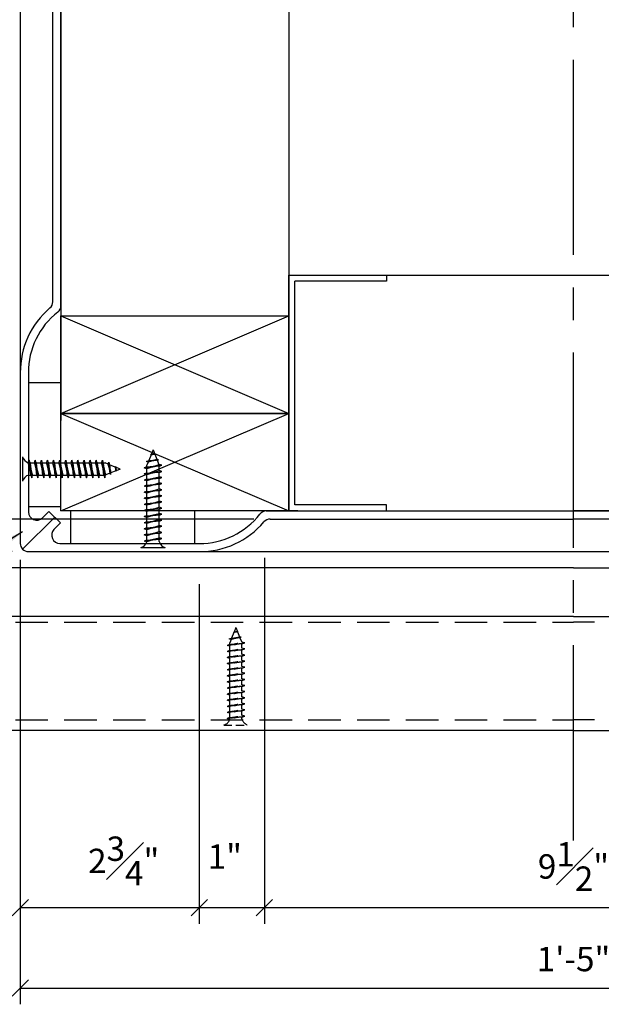
# Model space of a CAD drawing. Extents: x -227 to 403, y -249 to 290.
# Drawn here: x 345 to 362, y -91 to -60 of the extents above; entities that cross this region are included whole.
import ezdxf

# ---------------------------------------------------------------- set-up
doc = ezdxf.new("R2010")
doc.units = 0
doc.header["$MEASUREMENT"] = 0
doc.header["$PDMODE"] = 35
doc.header["$PDSIZE"] = -15
doc.linetypes.add('CENTER2', pattern=[1.125, 0.75, -0.125, 0.125, -0.125])
doc.linetypes.add('HIDDEN2', pattern=[0.1875, 0.125, -0.0625])
doc.layers.get('DEFPOINTS').update_dxf_attribs({"linetype": 'CONTINUOUS'})
for name, color, linetype in [('CONNECTION', 1, 'CONTINUOUS'), ('CONNECTIONS', 1, 'CONTINUOUS'), ('DIMS', 8, 'CONTINUOUS'), ('FIBERGLASS', 7, 'CONTINUOUS'), ('FRAMING', 4, 'CONTINUOUS'), ('TEXT', 8, 'CONTINUOUS')]:
    doc.layers.add(name, color=color, linetype=linetype)
doc.styles.get("Standard").update_dxf_attribs({"font": 'stylu.ttf'})
doc.dimstyles.new('NOTES', dxfattribs={"dimscale": 8, "dimtxt": 0.09375, "dimasz": 0.0625, "dimexe": 0.0625, "dimexo": 0.0625, "dimgap": 0.0625, "dimtad": 3, "dimdec": 4, "dimzin": 3, "dimdsep": 46, "dimlunit": 4, "dimtxsty": 'Standard', "dimblk1": 'OBLIQUE', "dimblk2": 'OBLIQUE', "dimsah": 1, "dimcen": 0.0625, "dimclrd": 3, "dimclre": 3, "dimclrt": 8, "dimaunit": 1, "dimadec": 0, "dimazin": 0, "dimtfac": 1, "dimtdec": 4, "dimtmove": 2, "dimatfit": 3, "dimldrblk": 'OBLIQUE', "dimfxl": 1, "dimfrac": 1, "dimtolj": 1, "dimtzin": 0, "dimarcsym": 0})
doc.dimstyles.new('NOTES$7', dxfattribs={"dimscale": 8, "dimtxt": 0.125, "dimasz": 0.1875, "dimexe": 0.0625, "dimexo": 0.0625, "dimgap": 0.0625, "dimtad": 3, "dimtih": 1, "dimtoh": 1, "dimdec": 4, "dimzin": 0, "dimdsep": 46, "dimlunit": 4, "dimtxsty": 'Standard', "dimcen": 0.0625, "dimclrd": 8, "dimclre": 3, "dimclrt": 8, "dimaunit": 1, "dimadec": 0, "dimazin": 0, "dimtfac": 1, "dimtdec": 4, "dimtmove": 2, "dimatfit": 3, "dimfxl": 1, "dimfrac": 1, "dimtolj": 1, "dimtzin": 0, "dimarcsym": 0})

# ---------------------------------------------------------------- blocks, each defined once
blk = doc.blocks.new('_OBLIQUE')
at = {"layer": 'DIMS', "color": 6, "linetype": 'ByBlock', "ltscale": 8}
blk.add_line((-0.5, -0.5), (0.5, 0.5), dxfattribs=at)
blk = doc.blocks.new('*D143')
at = {"layer": 'DEFPOINTS', "color": 0, "linetype": 'Continuous', "ltscale": 8}
for p in [(344.528, -76.692), (350.028, -77.192), (350.028, -87.635)]:
    blk.add_point(p, dxfattribs=at)
at = {"layer": 'DIMS', "color": 3, "linetype": 'Continuous', "lineweight": -2, "ltscale": 8}
for p, q in [((344.528, -77.192), (344.528, -88.135)), ((350.028, -77.692), (350.028, -88.135)), ((344.528, -87.635), (350.028, -87.635))]:
    blk.add_line(p, q, dxfattribs=at)
at = {"layer": 'DIMS', "color": 3, "linetype": 'Continuous', "lineweight": -2, "ltscale": 8, "xscale": 0.5, "yscale": 0.5, "zscale": 0.5, "rotation": 180}
blk.add_blockref('_OBLIQUE', (344.528, -87.635), dxfattribs=at)
at = {"layer": 'DIMS', "color": 3, "linetype": 'Continuous', "lineweight": -2, "ltscale": 8, "xscale": 0.5, "yscale": 0.5, "zscale": 0.5}
blk.add_blockref('_OBLIQUE', (350.028, -87.635), dxfattribs=at)
at = {"layer": 'DIMS', "color": 8, "linetype": 'Continuous', "ltscale": 8, "insert": (347.706, -86.2), "char_height": 0.75, "attachment_point": 5}
blk.add_mtext('\\A1;2{\\H1.000000x;\\S3#4;}"', dxfattribs=at)
blk = doc.blocks.new('*D144')
at = {"layer": 'DEFPOINTS', "color": 0, "linetype": 'Continuous', "ltscale": 8}
for p in [(352.028, -76.383), (350.028, -77.192), (352.028, -87.635)]:
    blk.add_point(p, dxfattribs=at)
at = {"layer": 'DIMS', "color": 3, "linetype": 'Continuous', "lineweight": -2, "ltscale": 8}
for p, q in [((352.028, -76.883), (352.028, -88.135)), ((350.028, -77.692), (350.028, -88.135)), ((350.028, -87.635), (352.028, -87.635))]:
    blk.add_line(p, q, dxfattribs=at)
at = {"layer": 'DIMS', "color": 3, "linetype": 'Continuous', "lineweight": -2, "ltscale": 8, "xscale": 0.5, "yscale": 0.5, "zscale": 0.5, "rotation": 180}
blk.add_blockref('_OBLIQUE', (350.028, -87.635), dxfattribs=at)
at = {"layer": 'DIMS', "color": 3, "linetype": 'Continuous', "lineweight": -2, "ltscale": 8, "xscale": 0.5, "yscale": 0.5, "zscale": 0.5}
blk.add_blockref('_OBLIQUE', (352.028, -87.635), dxfattribs=at)
at = {"layer": 'DIMS', "color": 8, "linetype": 'Continuous', "ltscale": 8, "insert": (350.813, -86.065), "char_height": 0.75, "attachment_point": 5}
blk.add_mtext('\\A1;1"', dxfattribs=at)
blk = doc.blocks.new('*D147')
at = {"layer": 'DEFPOINTS', "color": 0, "linetype": 'Continuous', "ltscale": 8}
for p in [(352.028, -77.383), (371.028, -77.383), (371.028, -87.635)]:
    blk.add_point(p, dxfattribs=at)
at = {"layer": 'DIMS', "color": 3, "linetype": 'Continuous', "lineweight": -2, "ltscale": 8}
for p, q in [((352.028, -77.883), (352.028, -88.135)), ((371.028, -77.883), (371.028, -88.135)), ((352.028, -87.635), (371.028, -87.635))]:
    blk.add_line(p, q, dxfattribs=at)
at = {"layer": 'DIMS', "color": 3, "linetype": 'Continuous', "lineweight": -2, "ltscale": 8, "xscale": 0.5, "yscale": 0.5, "zscale": 0.5, "rotation": 180}
blk.add_blockref('_OBLIQUE', (352.028, -87.635), dxfattribs=at)
at = {"layer": 'DIMS', "color": 3, "linetype": 'Continuous', "lineweight": -2, "ltscale": 8, "xscale": 0.5, "yscale": 0.5, "zscale": 0.5}
blk.add_blockref('_OBLIQUE', (371.028, -87.635), dxfattribs=at)
at = {"layer": 'DIMS', "color": 8, "linetype": 'Continuous', "ltscale": 8, "insert": (361.528, -86.37), "char_height": 0.75, "attachment_point": 5}
blk.add_mtext('\\A1;9{\\H1.000000x;\\S1#2;}"', dxfattribs=at)
blk = doc.blocks.new('*D148')
at = {"layer": 'DEFPOINTS', "color": 0, "linetype": 'Continuous', "ltscale": 8}
for p in [(344.528, -76.442), (378.528, -76.442), (378.528, -90.107)]:
    blk.add_point(p, dxfattribs=at)
at = {"layer": 'DIMS', "color": 3, "linetype": 'Continuous', "lineweight": -2, "ltscale": 8}
for p, q in [((344.528, -76.942), (344.528, -90.607)), ((378.528, -76.942), (378.528, -90.607)), ((344.528, -90.107), (378.528, -90.107))]:
    blk.add_line(p, q, dxfattribs=at)
at = {"layer": 'DIMS', "color": 3, "linetype": 'Continuous', "lineweight": -2, "ltscale": 8, "xscale": 0.5, "yscale": 0.5, "zscale": 0.5, "rotation": 180}
blk.add_blockref('_OBLIQUE', (344.528, -90.107), dxfattribs=at)
at = {"layer": 'DIMS', "color": 3, "linetype": 'Continuous', "lineweight": -2, "ltscale": 8, "xscale": 0.5, "yscale": 0.5, "zscale": 0.5}
blk.add_blockref('_OBLIQUE', (378.528, -90.107), dxfattribs=at)
at = {"layer": 'DIMS', "color": 8, "linetype": 'Continuous', "ltscale": 8, "insert": (361.528, -89.216), "char_height": 0.75, "attachment_point": 5}
blk.add_mtext('\\A1;1\'-5"', dxfattribs=at)
blk = doc.blocks.new('*D149')
at = {"layer": 'DEFPOINTS', "color": 0, "linetype": 'Continuous', "ltscale": 8}
for p in [(352.208, -75.692), (337.166, -76.692), (344.778, -76.692)]:
    blk.add_point(p, dxfattribs=at)
at = {"layer": 'DIMS', "color": 3, "linetype": 'Continuous', "lineweight": -2, "ltscale": 8}
for p, q in [((351.708, -75.692), (336.666, -75.692)), ((337.166, -75.692), (337.166, -76.692)), ((344.278, -76.692), (336.666, -76.692))]:
    blk.add_line(p, q, dxfattribs=at)
at = {"layer": 'DIMS', "color": 3, "linetype": 'Continuous', "lineweight": -2, "ltscale": 8, "xscale": 0.5, "yscale": 0.5, "zscale": 0.5}
for p, rotation in [((337.166, -75.692), 90), ((337.166, -76.692), 270)]:
    blk.add_blockref('_OBLIQUE', p, dxfattribs=dict(at, rotation=rotation))
at = {"layer": 'DIMS', "color": 8, "linetype": 'Continuous', "ltscale": 8, "insert": (335.673, -74.012), "char_height": 0.75, "attachment_point": 5, "rotation": 90}
blk.add_mtext('\\A1;{\\H1.000000x;\\S1#2;}" INSET', dxfattribs=at)
blk = doc.blocks.new('3-5-8STEELSTUD')
at = {"layer": 'FRAMING', "ltscale": 4}
for p, q in [((0, 0), (0, 1.5)), ((0, 1.5), (0.09375, 1.5)), ((0.09375, 1.5), (0.09375, 0.09375)), ((3.53125, 1.5), (3.53125, 0.09375)), ((3.625, 1.5), (3.53125, 1.5)), ((3.625, 0), (3.625, 1.5)), ((0, 0), (3.625, 0)), ((0.09375, 0.09375), (3.53125, 0.09375))]:
    blk.add_line(p, q, dxfattribs=at)

msp = doc.modelspace()

# ---------------------------------------------------------------- linework, layer by layer
at = {"layer": 'CONNECTION', "linetype": 'Continuous', "ltscale": 8}
for p, q in [((361.52808, -77.19171), (344.02808, -77.19171)), ((361.52808, -77.19171), (379.02808, -77.19171)), ((361.52808, -78.69171), (342.52808, -78.69171)), ((361.52808, -78.69171), (380.52808, -78.69171)), ((361.52808, -82.19171), (339.02808, -82.19171)), ((361.52808, -82.19171), (384.02808, -82.19171))]:
    msp.add_line(p, q, dxfattribs=at)
at = {"layer": 'CONNECTIONS', "linetype": 'Continuous', "ltscale": 8}
for p, q in [((344.52808, -48.19171), (344.52808, -71.19171)), ((350.02808, -76.69171), (373.02808, -76.69171))]:
    msp.add_line(p, q, dxfattribs=at)
at = {"layer": 'CONNECTIONS', "linetype": 'Continuous', "ltscale": 2}
for p, q in [((344.6008, -73.7792), (344.6008, -74.5292)), ((344.8013, -73.88266), (344.87842, -74.42574)), ((344.9888, -73.88266), (345.06592, -74.42574)), ((345.1763, -73.88266), (345.25342, -74.42574)), ((345.3638, -73.88266), (345.44092, -74.42574)), ((345.5513, -73.88266), (345.62842, -74.42574)), ((345.7388, -73.88266), (345.81592, -74.42574)), ((345.9263, -73.88266), (346.00342, -74.42574)), ((346.1138, -73.88266), (346.19092, -74.42574)), ((346.3013, -73.88266), (346.37842, -74.42574)), ((346.4888, -73.88266), (346.56592, -74.42574)), ((346.6763, -73.88266), (346.75342, -74.42574)), ((346.8638, -73.88266), (346.94092, -74.42574)), ((347.0513, -73.88266), (347.12842, -74.42574)), ((347.22943, -74.00565), (347.13205, -73.9667)), ((347.24801, -73.94752), (347.30084, -74.31958)), ((347.44888, -74.09343), (347.27192, -74.02265)), ((347.45403, -74.07794), (347.47271, -74.2095)), ((347.6008, -74.1542), (347.46003, -74.09789)), ((344.7883, -74.3417), (344.84745, -74.3417)), ((344.90164, -74.3417), (345.03495, -74.3417)), ((345.08914, -74.3417), (345.22245, -74.3417)), ((345.27664, -74.3417), (345.40995, -74.3417)), ((345.46414, -74.3417), (345.59745, -74.3417)), ((345.65164, -74.3417), (345.78495, -74.3417)), ((345.83914, -74.3417), (345.97245, -74.3417)), ((346.02664, -74.3417), (346.15995, -74.3417)), ((346.21414, -74.3417), (346.34745, -74.3417)), ((346.40164, -74.3417), (346.53495, -74.3417)), ((346.58914, -74.3417), (346.72245, -74.3417)), ((346.77664, -74.3417), (346.90995, -74.3417)), ((346.96414, -74.3417), (347.09745, -74.3417)), ((347.28567, -74.28025), (347.14944, -74.33475)), ((347.46935, -74.20678), (347.31494, -74.26854)), ((347.6008, -74.1542), (347.47533, -74.20439))]:
    msp.add_line(p, q, dxfattribs=at)
at = {"layer": 'CONNECTIONS', "ltscale": 2}
for p, q in [((348.54796, -73.71885), (348.47717, -73.89581)), ((348.53247, -73.7137), (348.66402, -73.69502)), ((348.53247, -73.7137), (348.55242, -73.7077)), ((348.53247, -73.7137), (348.54796, -73.71885)), ((348.60873, -73.56693), (348.55242, -73.7077)), ((348.60873, -73.56693), (348.65891, -73.6924)), ((348.66402, -73.69502), (348.65891, -73.6924)), ((348.66131, -73.69838), (348.66402, -73.69502)), ((348.66131, -73.69838), (348.72307, -73.85279)), ((344.77445, -73.9667), (344.8013, -73.88266)), ((344.82815, -73.9667), (344.8013, -73.88266)), ((344.82815, -73.9667), (344.96195, -73.9667)), ((344.96195, -73.9667), (344.9888, -73.88266)), ((345.01565, -73.9667), (344.9888, -73.88266)), ((345.01565, -73.9667), (345.14945, -73.9667)), ((345.14945, -73.9667), (345.1763, -73.88266)), ((345.20315, -73.9667), (345.1763, -73.88266)), ((345.20315, -73.9667), (345.33695, -73.9667)), ((345.33695, -73.9667), (345.3638, -73.88266)), ((345.39065, -73.9667), (345.3638, -73.88266)), ((345.39065, -73.9667), (345.52445, -73.9667)), ((345.52445, -73.9667), (345.5513, -73.88266)), ((345.57815, -73.9667), (345.5513, -73.88266)), ((345.57815, -73.9667), (345.71195, -73.9667)), ((345.71195, -73.9667), (345.7388, -73.88266)), ((345.76565, -73.9667), (345.7388, -73.88266)), ((345.76565, -73.9667), (345.89945, -73.9667)), ((345.89945, -73.9667), (345.9263, -73.88266)), ((345.95315, -73.9667), (345.9263, -73.88266)), ((345.95315, -73.9667), (346.08695, -73.9667)), ((346.08695, -73.9667), (346.1138, -73.88266)), ((346.14065, -73.9667), (346.1138, -73.88266)), ((346.14065, -73.9667), (346.27445, -73.9667)), ((346.27445, -73.9667), (346.3013, -73.88266)), ((346.32815, -73.9667), (346.3013, -73.88266)), ((346.32815, -73.9667), (346.46195, -73.9667)), ((346.46195, -73.9667), (346.4888, -73.88266)), ((346.51565, -73.9667), (346.4888, -73.88266)), ((346.51565, -73.9667), (346.64945, -73.9667)), ((346.64945, -73.9667), (346.6763, -73.88266)), ((346.70315, -73.9667), (346.6763, -73.88266)), ((346.70315, -73.9667), (346.83695, -73.9667)), ((346.83695, -73.9667), (346.8638, -73.88266)), ((346.89065, -73.9667), (346.8638, -73.88266)), ((346.89065, -73.9667), (347.13205, -73.9667)), ((347.02445, -73.9667), (347.0513, -73.88266)), ((347.07815, -73.9667), (347.0513, -73.88266)), ((347.22943, -74.00565), (347.24801, -73.94752)), ((347.24801, -73.94752), (347.27192, -74.02265)), ((347.45403, -74.07794), (347.44888, -74.09343)), ((347.45403, -74.07794), (347.46003, -74.09789)), ((348.33718, -74.11643), (348.88027, -74.03931)), ((348.42123, -74.08958), (348.33718, -74.11643)), ((348.42123, -74.14328), (348.33718, -74.11643)), ((348.40204, -73.91972), (348.77411, -73.86689)), ((348.40204, -73.91972), (348.47717, -73.89581)), ((348.46018, -73.9383), (348.40204, -73.91972)), ((348.46018, -73.9383), (348.42123, -74.03568)), ((348.42123, -74.27708), (348.42123, -74.03568)), ((348.77411, -73.86689), (348.72307, -73.85279)), ((348.73478, -73.88206), (348.77411, -73.86689)), ((348.73478, -73.88206), (348.78927, -74.0183)), ((348.88027, -74.03931), (348.79623, -74.0161)), ((348.79623, -74.07028), (348.88027, -74.03931)), ((348.79623, -74.2036), (348.79623, -74.07028)), ((344.84745, -74.3417), (344.87842, -74.42574)), ((344.87842, -74.42574), (344.90164, -74.3417)), ((345.03495, -74.3417), (345.06592, -74.42574)), ((345.06592, -74.42574), (345.08914, -74.3417)), ((345.22245, -74.3417), (345.25342, -74.42574)), ((345.25342, -74.42574), (345.27664, -74.3417)), ((345.40995, -74.3417), (345.44092, -74.42574)), ((345.44092, -74.42574), (345.46414, -74.3417)), ((345.59745, -74.3417), (345.62842, -74.42574)), ((345.62842, -74.42574), (345.65164, -74.3417)), ((345.78495, -74.3417), (345.81592, -74.42574)), ((345.81592, -74.42574), (345.83914, -74.3417)), ((345.97245, -74.3417), (346.00342, -74.42574)), ((346.00342, -74.42574), (346.02664, -74.3417)), ((346.15995, -74.3417), (346.19092, -74.42574)), ((346.19092, -74.42574), (346.21414, -74.3417)), ((346.34745, -74.3417), (346.37842, -74.42574)), ((346.37842, -74.42574), (346.40164, -74.3417)), ((346.53495, -74.3417), (346.56592, -74.42574)), ((346.56592, -74.42574), (346.58914, -74.3417)), ((346.72245, -74.3417), (346.75342, -74.42574)), ((346.75342, -74.42574), (346.77664, -74.3417)), ((346.90995, -74.3417), (346.94092, -74.42574)), ((346.94092, -74.42574), (346.96414, -74.3417)), ((347.09745, -74.3417), (347.12842, -74.42574)), ((347.12842, -74.42574), (347.15164, -74.3417)), ((347.28567, -74.28025), (347.30084, -74.31958)), ((347.30084, -74.31958), (347.31494, -74.26854)), ((347.46935, -74.20678), (347.47271, -74.2095)), ((347.47271, -74.2095), (347.47533, -74.20439)), ((348.33718, -74.30393), (348.88027, -74.22681)), ((348.42123, -74.27708), (348.33718, -74.30393)), ((348.42123, -74.33078), (348.33718, -74.30393)), ((348.33718, -74.49143), (348.88027, -74.41431)), ((348.42123, -74.46458), (348.42123, -74.33078)), ((348.88027, -74.22681), (348.79623, -74.2036)), ((348.79623, -74.25778), (348.88027, -74.22681)), ((348.79623, -74.3911), (348.79623, -74.25778)), ((348.88027, -74.41431), (348.79623, -74.3911)), ((348.79623, -74.44528), (348.88027, -74.41431)), ((348.79623, -74.5786), (348.79623, -74.44528)), ((348.42123, -74.46458), (348.33718, -74.49143)), ((348.42123, -74.51828), (348.33718, -74.49143)), ((348.33718, -74.67893), (348.88027, -74.60181)), ((348.42123, -74.65208), (348.33718, -74.67893)), ((348.42123, -74.70578), (348.33718, -74.67893)), ((348.42123, -74.65208), (348.42123, -74.51828)), ((348.42123, -74.83958), (348.42123, -74.70578)), ((348.88027, -74.60181), (348.79623, -74.5786)), ((348.79623, -74.63278), (348.88027, -74.60181)), ((348.79623, -74.7661), (348.79623, -74.63278)), ((348.33718, -74.86643), (348.88027, -74.78931)), ((348.42123, -74.83958), (348.33718, -74.86643)), ((348.42123, -74.89328), (348.33718, -74.86643)), ((348.33718, -75.05393), (348.88027, -74.97681)), ((348.42123, -75.02708), (348.33718, -75.05393)), ((348.42123, -75.08078), (348.33718, -75.05393)), ((348.42123, -75.02708), (348.42123, -74.89328)), ((348.88027, -74.78931), (348.79623, -74.7661)), ((348.79623, -74.82028), (348.88027, -74.78931)), ((348.79623, -74.9536), (348.79623, -74.82028)), ((348.88027, -74.97681), (348.79623, -74.9536)), ((348.79623, -75.00778), (348.88027, -74.97681)), ((348.79623, -75.1411), (348.79623, -75.00778)), ((348.33718, -75.24143), (348.88027, -75.16431)), ((348.42123, -75.21458), (348.33718, -75.24143)), ((348.42123, -75.26828), (348.33718, -75.24143)), ((348.33718, -75.42893), (348.88027, -75.35181)), ((348.42123, -75.21458), (348.42123, -75.08078)), ((348.42123, -75.40208), (348.42123, -75.26828)), ((348.88027, -75.16431), (348.79623, -75.1411)), ((348.79623, -75.19528), (348.88027, -75.16431)), ((348.79623, -75.3286), (348.79623, -75.19528)), ((348.88027, -75.35181), (348.79623, -75.3286)), ((348.79623, -75.38278), (348.88027, -75.35181)), ((348.42123, -75.40208), (348.33718, -75.42893)), ((348.42123, -75.45578), (348.33718, -75.42893)), ((348.33718, -75.61643), (348.88027, -75.53931)), ((348.42123, -75.58958), (348.33718, -75.61643)), ((348.42123, -75.64328), (348.33718, -75.61643)), ((348.42123, -75.58958), (348.42123, -75.45578)), ((348.42123, -75.77708), (348.42123, -75.64328)), ((348.79623, -75.5161), (348.79623, -75.38278)), ((348.88027, -75.53931), (348.79623, -75.5161)), ((348.79623, -75.57028), (348.88027, -75.53931)), ((348.79623, -75.7036), (348.79623, -75.57028)), ((348.33718, -75.80393), (348.88027, -75.72681)), ((348.42123, -75.77708), (348.33718, -75.80393)), ((348.42123, -75.83078), (348.33718, -75.80393)), ((348.33718, -75.99143), (348.88027, -75.91431)), ((348.42123, -75.96458), (348.33718, -75.99143)), ((348.42123, -75.96458), (348.42123, -75.83078)), ((348.88027, -75.72681), (348.79623, -75.7036)), ((348.79623, -75.75778), (348.88027, -75.72681)), ((348.79623, -75.8911), (348.79623, -75.75778)), ((348.88027, -75.91431), (348.79623, -75.8911)), ((348.79623, -75.94528), (348.88027, -75.91431)), ((348.79623, -76.0786), (348.79623, -75.94528)), ((348.42123, -76.01828), (348.33718, -75.99143)), ((348.33718, -76.17893), (348.88027, -76.10181)), ((348.42123, -76.15208), (348.33718, -76.17893)), ((348.42123, -76.20578), (348.33718, -76.17893)), ((348.42123, -76.15208), (348.42123, -76.01828)), ((348.42123, -76.33958), (348.42123, -76.20578)), ((348.88027, -76.10181), (348.79623, -76.0786)), ((348.79623, -76.13278), (348.88027, -76.10181)), ((348.79623, -76.2661), (348.79623, -76.13278)), ((348.88027, -76.28931), (348.79623, -76.2661)), ((348.23373, -76.56693), (348.98373, -76.56693)), ((348.33718, -76.36643), (348.88027, -76.28931)), ((348.42123, -76.33958), (348.33718, -76.36643)), ((348.42123, -76.39328), (348.33718, -76.36643)), ((348.79623, -76.32028), (348.88027, -76.28931)), ((348.79623, -76.37943), (348.79623, -76.32028))]:
    msp.add_line(p, q, dxfattribs=at)
at = {"layer": 'CONNECTIONS', "color": 190, "linetype": 'HIDDEN2', "ltscale": 2}
for p, q in [((351.09258, -79.1756), (351.0218, -79.35256)), ((351.07709, -79.17045), (351.20865, -79.15177)), ((351.07709, -79.17045), (351.09704, -79.16445)), ((351.07709, -79.17045), (351.09258, -79.1756)), ((351.15335, -79.02368), (351.09704, -79.16445)), ((351.15335, -79.02368), (351.20354, -79.14915)), ((351.20865, -79.15177), (351.20354, -79.14915)), ((351.20593, -79.15514), (351.20865, -79.15177)), ((351.20593, -79.15514), (351.26769, -79.30954)), ((350.88181, -79.57318), (351.42489, -79.49606)), ((350.96585, -79.54633), (350.88181, -79.57318)), ((350.96585, -79.60004), (350.88181, -79.57318)), ((350.94667, -79.37647), (351.31873, -79.32364)), ((350.94667, -79.37647), (351.0218, -79.35256)), ((351.0048, -79.39505), (350.94667, -79.37647)), ((351.0048, -79.39505), (350.96585, -79.49243)), ((350.96585, -79.73383), (350.96585, -79.49243)), ((351.31873, -79.32364), (351.26769, -79.30954)), ((351.2794, -79.33881), (351.31873, -79.32364)), ((351.2794, -79.33881), (351.3339, -79.47505)), ((351.42489, -79.49606), (351.34085, -79.47285)), ((351.34085, -79.52703), (351.42489, -79.49606)), ((351.34085, -79.66035), (351.34085, -79.52703)), ((350.88181, -79.76068), (351.42489, -79.68356)), ((350.96585, -79.73383), (350.88181, -79.76068)), ((350.96585, -79.78754), (350.88181, -79.76068)), ((350.88181, -79.94818), (351.42489, -79.87106)), ((350.96585, -79.92133), (350.96585, -79.78754)), ((351.42489, -79.68356), (351.34085, -79.66035)), ((351.34085, -79.71453), (351.42489, -79.68356)), ((351.34085, -79.84785), (351.34085, -79.71453)), ((351.42489, -79.87106), (351.34085, -79.84785)), ((351.34085, -79.90203), (351.42489, -79.87106)), ((351.34085, -80.03535), (351.34085, -79.90203)), ((350.96585, -79.92133), (350.88181, -79.94818)), ((350.96585, -79.97504), (350.88181, -79.94818)), ((350.88181, -80.13568), (351.42489, -80.05856)), ((350.96585, -80.10883), (350.88181, -80.13568)), ((350.96585, -80.16254), (350.88181, -80.13568)), ((350.96585, -80.10883), (350.96585, -79.97504)), ((350.96585, -80.29633), (350.96585, -80.16254)), ((351.42489, -80.05856), (351.34085, -80.03535)), ((351.34085, -80.08953), (351.42489, -80.05856)), ((351.34085, -80.22285), (351.34085, -80.08953)), ((350.88181, -80.32318), (351.42489, -80.24606)), ((350.96585, -80.29633), (350.88181, -80.32318)), ((350.96585, -80.35004), (350.88181, -80.32318)), ((350.88181, -80.51068), (351.42489, -80.43356)), ((350.96585, -80.48383), (350.88181, -80.51068)), ((350.96585, -80.48383), (350.96585, -80.35004)), ((351.42489, -80.24606), (351.34085, -80.22285)), ((351.34085, -80.27703), (351.42489, -80.24606)), ((351.34085, -80.41035), (351.34085, -80.27703)), ((351.42489, -80.43356), (351.34085, -80.41035)), ((351.34085, -80.46453), (351.42489, -80.43356)), ((351.34085, -80.59785), (351.34085, -80.46453)), ((350.96585, -80.53754), (350.88181, -80.51068)), ((350.88181, -80.69818), (351.42489, -80.62106)), ((350.96585, -80.67133), (350.88181, -80.69818)), ((350.96585, -80.72504), (350.88181, -80.69818)), ((350.88181, -80.88568), (351.42489, -80.80856)), ((350.96585, -80.67133), (350.96585, -80.53754)), ((350.96585, -80.85883), (350.96585, -80.72504)), ((351.42489, -80.62106), (351.34085, -80.59785)), ((351.34085, -80.65203), (351.42489, -80.62106)), ((351.34085, -80.78535), (351.34085, -80.65203)), ((351.42489, -80.80856), (351.34085, -80.78535)), ((351.34085, -80.83953), (351.42489, -80.80856)), ((350.96585, -80.85883), (350.88181, -80.88568)), ((350.96585, -80.91254), (350.88181, -80.88568)), ((350.88181, -81.07318), (351.42489, -80.99606)), ((350.96585, -81.04633), (350.88181, -81.07318)), ((350.96585, -81.10004), (350.88181, -81.07318)), ((350.96585, -81.04633), (350.96585, -80.91254)), ((350.96585, -81.23383), (350.96585, -81.10004)), ((351.34085, -80.97285), (351.34085, -80.83953)), ((351.42489, -80.99606), (351.34085, -80.97285)), ((351.34085, -81.02703), (351.42489, -80.99606)), ((351.34085, -81.16035), (351.34085, -81.02703)), ((350.88181, -81.26068), (351.42489, -81.18356)), ((350.96585, -81.23383), (350.88181, -81.26068)), ((350.96585, -81.28754), (350.88181, -81.26068)), ((350.88181, -81.44818), (351.42489, -81.37106)), ((350.96585, -81.42133), (350.96585, -81.28754)), ((351.42489, -81.18356), (351.34085, -81.16035)), ((351.34085, -81.21453), (351.42489, -81.18356)), ((351.34085, -81.34785), (351.34085, -81.21453)), ((351.42489, -81.37106), (351.34085, -81.34785)), ((351.34085, -81.40203), (351.42489, -81.37106)), ((351.34085, -81.53535), (351.34085, -81.40203)), ((350.96585, -81.42133), (350.88181, -81.44818)), ((350.96585, -81.47504), (350.88181, -81.44818)), ((350.88181, -81.63568), (351.42489, -81.55856)), ((350.96585, -81.60883), (350.88181, -81.63568)), ((350.96585, -81.66254), (350.88181, -81.63568)), ((350.96585, -81.60883), (350.96585, -81.47504)), ((350.96585, -81.79633), (350.96585, -81.66254)), ((351.42489, -81.55856), (351.34085, -81.53535)), ((351.34085, -81.58953), (351.42489, -81.55856)), ((351.34085, -81.72285), (351.34085, -81.58953)), ((350.88181, -81.82318), (351.42489, -81.74606)), ((350.96585, -81.79633), (350.88181, -81.82318)), ((350.96585, -81.85004), (350.88181, -81.82318)), ((351.42489, -81.74606), (351.34085, -81.72285)), ((351.34085, -81.77703), (351.42489, -81.74606)), ((351.34085, -81.83618), (351.34085, -81.77703)), ((350.77835, -82.02368), (351.52835, -82.02368))]:
    msp.add_line(p, q, dxfattribs=at)
at = {"layer": 'CONNECTIONS', "linetype": 'Continuous', "ltscale": 2}
for centre, start, end in [((344.8497, -73.71779), 193.858501, 253.189901), ((344.8497, -74.59061), 103.858501, 166.141499)]:
    msp.add_arc(centre, 0.25637, start, end, dxfattribs=at)
at = {"layer": 'CONNECTIONS', "ltscale": 2}
for centre, radius, start, end in [((348.74719, -74.49826), 0.80447, 96.12854, 104.338824), ((348.30164, -71.58443), 2.13803, 276.736111, 279.619573), ((343.63702, -74.38275), 1.21113, 1.942257, 20.091525), ((346.48633, -73.83646), 1.66329, 184.490903, 197.683431), ((343.82452, -74.38275), 1.21113, 1.942257, 20.091525), ((346.67383, -73.83646), 1.66329, 184.490903, 197.683431), ((344.01202, -74.38275), 1.21113, 1.942257, 20.091525), ((346.86133, -73.83646), 1.66329, 184.490903, 197.683431), ((344.19952, -74.38275), 1.21113, 1.942257, 20.091525), ((347.04883, -73.83646), 1.66329, 184.490903, 197.683431), ((344.38702, -74.38275), 1.21113, 1.942257, 20.091525), ((347.23633, -73.83646), 1.66329, 184.490903, 197.683431), ((344.57452, -74.38275), 1.21113, 1.942257, 20.091525), ((347.42383, -73.83646), 1.66329, 184.490903, 197.683431), ((344.76202, -74.38275), 1.21113, 1.942257, 20.091525), ((347.61133, -73.83646), 1.66329, 184.490903, 197.683431), ((344.94952, -74.38275), 1.21113, 1.942257, 20.091525), ((347.79883, -73.83646), 1.66329, 184.490903, 197.683431), ((345.13702, -74.38275), 1.21113, 1.942257, 20.091525), ((347.98633, -73.83646), 1.66329, 184.490903, 197.683431), ((345.32452, -74.38275), 1.21113, 1.942257, 20.091525), ((348.17383, -73.83646), 1.66329, 184.490903, 197.683431), ((345.51202, -74.38275), 1.21113, 1.942257, 20.091525), ((348.36133, -73.83646), 1.66329, 184.490903, 197.683431), ((345.69952, -74.38275), 1.21113, 1.942257, 20.091525), ((348.54883, -73.83646), 1.66329, 184.490903, 197.683431), ((345.88702, -74.38275), 1.21113, 1.942257, 20.091525), ((348.73633, -73.83646), 1.66329, 184.490903, 197.683431), ((346.22853, -74.35369), 1.05969, 3.974137, 19.173951), ((348.12286, -74.00048), 0.85122, 181.492472, 198.355799), ((346.66947, -74.29267), 0.80447, 6.12854, 14.338824), ((349.5833, -73.84711), 2.13803, 186.736111, 189.619573), ((348.29099, -72.4314), 1.66329, 274.490903, 287.683431), ((348.83727, -75.28071), 1.21113, 91.942257, 110.091525), ((348.80822, -74.9392), 1.05969, 93.974137, 109.173951), ((348.455, -73.04487), 0.85122, 271.492472, 288.355799), ((348.29099, -72.6189), 1.66329, 274.490903, 287.683431), ((348.83727, -75.46821), 1.21113, 91.942257, 110.091525), ((348.29099, -72.8064), 1.66329, 274.490903, 287.683431), ((348.83727, -75.65571), 1.21113, 91.942257, 110.091525), ((348.29099, -72.9939), 1.66329, 274.490903, 287.683431), ((348.83727, -75.84321), 1.21113, 91.942257, 110.091525), ((348.29099, -73.1814), 1.66329, 274.490903, 287.683431), ((348.83727, -76.03071), 1.21113, 91.942257, 110.091525), ((348.29099, -73.3689), 1.66329, 274.490903, 287.683431), ((348.83727, -76.21821), 1.21113, 91.942257, 110.091525), ((348.29099, -73.5564), 1.66329, 274.490903, 287.683431), ((348.83727, -76.40571), 1.21113, 91.942257, 110.091525), ((348.29099, -73.7439), 1.66329, 274.490903, 287.683431), ((348.83727, -76.59321), 1.21113, 91.942257, 110.091525), ((348.29099, -73.9314), 1.66329, 274.490903, 287.683431), ((348.83727, -76.78071), 1.21113, 91.942257, 110.091525), ((348.29099, -74.1189), 1.66329, 274.490903, 287.683431), ((348.83727, -76.96821), 1.21113, 91.942257, 110.091525), ((348.29099, -74.3064), 1.66329, 274.490903, 287.683431), ((348.83727, -77.15571), 1.21113, 91.942257, 110.091525), ((348.29099, -74.4939), 1.66329, 274.490903, 287.683431), ((348.83727, -77.34321), 1.21113, 91.942257, 110.091525), ((348.29099, -74.6814), 1.66329, 274.490903, 287.683431), ((348.17232, -76.31803), 0.25637, 283.858501, 343.189901), ((348.83727, -77.53071), 1.21113, 91.942257, 110.091525), ((349.04513, -76.31803), 0.25637, 193.858501, 256.141499)]:
    msp.add_arc(centre, radius, start, end, dxfattribs=at)
at = {"layer": 'CONNECTIONS', "color": 190, "linetype": 'HIDDEN2', "ltscale": 2}
for centre, radius, start, end in [((351.29182, -79.95501), 0.80447, 96.12854, 104.338824), ((350.84626, -77.04118), 2.13803, 276.736111, 279.619573), ((350.83561, -77.88815), 1.66329, 274.490903, 287.683431), ((351.3819, -80.73746), 1.21113, 91.942257, 110.091525), ((351.35284, -80.39595), 1.05969, 93.974137, 109.173951), ((350.99963, -78.50162), 0.85122, 271.492472, 288.355799), ((350.83561, -78.07565), 1.66329, 274.490903, 287.683431), ((351.3819, -80.92496), 1.21113, 91.942257, 110.091525), ((350.83561, -78.26315), 1.66329, 274.490903, 287.683431), ((351.3819, -81.11246), 1.21113, 91.942257, 110.091525), ((350.83561, -78.45065), 1.66329, 274.490903, 287.683431), ((351.3819, -81.29996), 1.21113, 91.942257, 110.091525), ((350.83561, -78.63815), 1.66329, 274.490903, 287.683431), ((351.3819, -81.48746), 1.21113, 91.942257, 110.091525), ((350.83561, -78.82565), 1.66329, 274.490903, 287.683431), ((351.3819, -81.67496), 1.21113, 91.942257, 110.091525), ((350.83561, -79.01315), 1.66329, 274.490903, 287.683431), ((351.3819, -81.86246), 1.21113, 91.942257, 110.091525), ((350.83561, -79.20065), 1.66329, 274.490903, 287.683431), ((351.3819, -82.04996), 1.21113, 91.942257, 110.091525), ((350.83561, -79.38815), 1.66329, 274.490903, 287.683431), ((351.3819, -82.23746), 1.21113, 91.942257, 110.091525), ((350.83561, -79.57565), 1.66329, 274.490903, 287.683431), ((351.3819, -82.42496), 1.21113, 91.942257, 110.091525), ((350.83561, -79.76315), 1.66329, 274.490903, 287.683431), ((351.3819, -82.61246), 1.21113, 91.942257, 110.091525), ((350.83561, -79.95065), 1.66329, 274.490903, 287.683431), ((351.3819, -82.79996), 1.21113, 91.942257, 110.091525), ((350.71694, -81.77478), 0.25637, 283.858501, 343.189901), ((350.83561, -80.13815), 1.66329, 274.490903, 287.683431), ((351.3819, -82.98746), 1.21113, 91.942257, 110.091525), ((351.58976, -81.77478), 0.25637, 193.858501, 256.141499)]:
    msp.add_arc(centre, radius, start, end, dxfattribs=at)
at = {"layer": 'DIMS', "linetype": 'CENTER2', "ltscale": 8}
msp.add_line((361.52808, -85.57277), (361.52808, -59.69171), dxfattribs=at)
at = {"layer": 'FIBERGLASS', "linetype": 'Continuous', "ltscale": 8}
for p, q in [((345.52808, -69.01209), (345.52808, -59.69171)), ((345.77808, -69.13088), (345.77808, -59.69171)), ((344.52808, -71.19171), (344.52808, -76.44171)), ((344.77808, -71.19397), (344.77808, -75.4746)), ((344.77808, -72.66386), (344.77808, -73.95533)), ((352.08892, -75.44171), (361.52808, -75.44171)), ((371.06824, -75.44171), (361.52808, -75.44171)), ((352.2077, -75.69171), (361.52808, -75.69171)), ((370.84846, -75.69171), (361.52808, -75.69171)), ((345.7452, -76.44171), (350.02808, -76.44171)), ((344.77808, -76.69171), (350.02808, -76.69171))]:
    msp.add_line(p, q, dxfattribs=at)
at = {"layer": 'FIBERGLASS', "ltscale": 8}
for p, q in [((345.58638, -75.63341), (344.6013, -76.61849)), ((345.4096, -75.45664), (345.20986, -75.65638)), ((345.4096, -75.45664), (345.76316, -75.81019)), ((345.76316, -75.81019), (345.56342, -76.00993))]:
    msp.add_line(p, q, dxfattribs=at)
at = {"layer": 'FIBERGLASS', "linetype": 'Continuous', "ltscale": 8}
for centre, radius, start, end in [((347.11956, -71.17617), 2.59153, 130.395522, 180.343719), ((345.27808, -69.01209), 0.25, 310.395522, 0), ((345.52808, -69.13088), 0.25, 307.887237, 0), ((347.11956, -71.17617), 2.34153, 127.887237, 180.343719), ((350.04363, -74.10023), 2.34153, 269.656281, 322.112763), ((352.08892, -75.69171), 0.25, 90, 142.112763), ((350.04363, -74.10023), 2.59153, 269.656281, 319.604478), ((352.2077, -75.94171), 0.25, 90, 139.604478), ((344.77808, -76.44171), 0.25, 180, 270)]:
    msp.add_arc(centre, radius, start, end, dxfattribs=at)
at = {"layer": 'FIBERGLASS', "ltscale": 8}
for centre, start, end in [((345.03386, -75.47073), 180.865511, 313.471932), ((345.74906, -76.18593), 136.528068, 269.134489)]:
    msp.add_arc(centre, 0.25581, start, end, dxfattribs=at)
at = {"layer": 'FRAMING', "linetype": 'Continuous', "ltscale": 8}
for p, q in [((345.77808, -59.69171), (345.77808, -72.66386)), ((352.77808, -59.69171), (352.77808, -72.66386)), ((353.05593, -68.19171), (370.27808, -68.19171)), ((345.77808, -69.44171), (352.77808, -72.44171)), ((345.77808, -69.44171), (352.77808, -69.44171)), ((345.77808, -72.44171), (345.77808, -69.44171)), ((345.77808, -72.44171), (352.77808, -69.44171)), ((352.77808, -69.44171), (352.77808, -72.44171)), ((344.77808, -71.49653), (345.77808, -71.49653)), ((345.77808, -75.44171), (352.77808, -72.44171)), ((345.77808, -72.44171), (352.77808, -75.44171)), ((345.77808, -72.44171), (352.77808, -72.44171)), ((345.77808, -75.44171), (345.77808, -72.44171)), ((352.77808, -72.44171), (345.77808, -72.44171)), ((352.77808, -72.44171), (352.77808, -75.44171)), ((344.77808, -75.30935), (345.77808, -75.30935)), ((353.05593, -75.44171), (345.77808, -75.44171)), ((346.07882, -76.44171), (346.07882, -75.44171)), ((349.89165, -76.44171), (349.89165, -75.44171)), ((352.55593, -75.44171), (370.50023, -75.44171))]:
    msp.add_line(p, q, dxfattribs=at)
at = {"layer": 'FRAMING', "color": 190, "linetype": 'HIDDEN2', "ltscale": 8}
for p, q in [((342.87913, -78.85953), (361.52808, -78.85953)), ((380.17703, -78.85953), (361.52808, -78.85953)), ((342.87913, -81.85953), (361.52808, -81.85953)), ((380.17703, -81.85953), (361.52808, -81.85953))]:
    msp.add_line(p, q, dxfattribs=at)

# ---------------------------------------------------------------- block references
at = {"layer": 'FIBERGLASS', "linetype": 'Continuous', "ltscale": 8, "xscale": -2, "yscale": 2, "zscale": 2, "rotation": 270}
msp.add_blockref('3-5-8STEELSTUD', (352.77808, -75.44171), dxfattribs=at)

# ---------------------------------------------------------------- dimensions: what is measured, and where the dimension line sits
at = {"layer": 'DIMS', "linetype": 'Continuous', "ltscale": 8}
dim = msp.add_linear_dim(base=(337.16562, -76.69171), p1=(352.2077, -75.69171), p2=(344.77808, -76.69171), angle=90, text='<> INSET', dimstyle='NOTES', override={"dimlfac": 0.5}, dxfattribs=at)
dim.commit()
dim.dimension.update_dxf_attribs({"geometry": '*D149', "text_midpoint": (335.67321, -74.01232), "dimtype": 160})
for base, p1, p2, picture, middle in [((378.52808, -90.10743), (344.52808, -76.44171), (378.52808, -76.44171), '*D148', (361.52808, -89.21624)), ((371.02808, -87.63536), (352.02808, -77.38269), (371.02808, -77.38269), '*D147', (361.52808, -86.36971))]:
    dim = msp.add_linear_dim(base=base, p1=p1, p2=p2, dimstyle='NOTES', override={"dimlfac": 0.5}, dxfattribs=at)
    dim.commit()
    dim.dimension.update_dxf_attribs({"geometry": picture, "text_midpoint": middle})
for base, p1, p2, picture, middle in [((352.02808, -87.63536), (350.02808, -77.19171), (352.02808, -76.38269), '*D144', (350.8127, -86.06507)), ((350.02808, -87.63536), (344.52808, -76.69171), (350.02808, -77.19171), '*D143', (347.70556, -86.19963))]:
    dim = msp.add_linear_dim(base=base, p1=p1, p2=p2, dimstyle='NOTES', override={"dimlfac": 0.5}, dxfattribs=at)
    dim.commit()
    dim.dimension.update_dxf_attribs({"geometry": picture, "text_midpoint": middle, "dimtype": 160})

# ---------------------------------------------------------------- leaders
at = {"layer": 'TEXT', "color": 8, "linetype": 'Continuous', "ltscale": 8, "path_type": 1}
msp.add_leader([(344.6013, -76.08072), (333.8162, -82.76915), (329.0385, -83.10782)], dimstyle='NOTES$7', dxfattribs=at)

doc.saveas('drawing.dxf')
